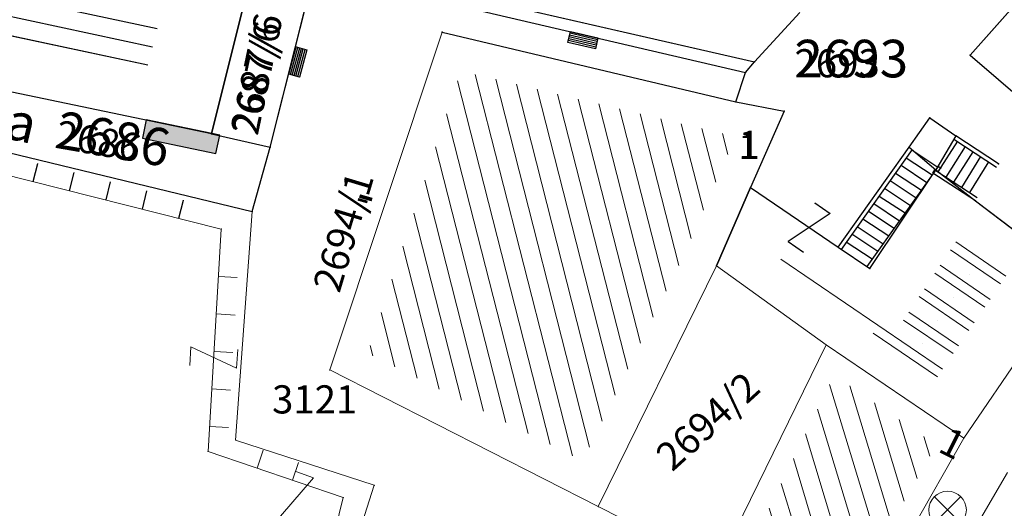
# Model space of a CAD drawing. Units: metres. Extents: x 6568475 to 6572489, y 4680285 to 4683627.
# Drawn here: x 6569449 to 6569476, y 4681961 to 4681974 of the extents above; entities that cross this region are included whole.
import ezdxf
from ezdxf.enums import TextEntityAlignment as Align

# ---------------------------------------------------------------- set-up
doc = ezdxf.new("R2010")
doc.units = ezdxf.units.M
doc.header["$MEASUREMENT"] = 0
doc.linetypes.add('CONTINUOUS_1', pattern=[0])
for name, color, linetype, lineweight in [('00_mb_elaborat taksacije', 7, 'Continuous', 13), ('katastarska podloga budva', 251, 'Continuous', 13), ('NAZIVI_ULICA', 7, 'CONTINUOUS_1', 0), ('srafura zasticena okolina', 1, 'Continuous', 9)]:
    doc.layers.add(name, color=color, linetype=linetype, lineweight=lineweight)
for name, color, linetype in [('1-katastar-PARCELE_GRANICE', 7, 'Continuous'), ('D_TACKE', 1, 'Continuous'), ('OGRADE', 250, 'Continuous'), ('OSTALE_LINIJE', 6, 'Continuous'), ('PARCELE_GRANICE', 134, 'Continuous'), ('PARCELE_OZNAKE', 2, 'Continuous'), ('STEPENICE', 254, 'Continuous'), ('T_KLJUC', 250, 'Continuous'), ('ZGR_DETALJI', 8, 'Continuous'), ('ZGR_OSTALE_GRANICE', 35, 'Continuous'), ('ZGR_PRIVREDNE_GRANICE', 161, 'Continuous'), ('ZGR_STAMBENE_GRANICE', 5, 'Continuous'), ('ZGR_STAMBENE_OZNAKE', 1, 'Continuous')]:
    doc.layers.add(name, color=color, linetype=linetype)
doc.layers.add('NAZIVI', color=7, linetype='Continuous', true_color=0x000000)
doc.styles.add('NAZIVI_ULICA', font='txt')
doc.styles.add('OZNP', font='simplex.shx', dxfattribs={"oblique": 29.79380425397254})
doc.styles.add('SIM', font='SIMPLEX.shx')
pattern_1 = [(75.85880184192605, (0, 0), (-0.9696965947847731, 0.2443123289210259), [])]
pattern_2 = [(71.07150668860689, (0, 0), (-0.945924157034452, 0.3243878683592551), [])]
pattern_3 = [(104.3142934895941, (0, 0), (-0.4844770413961524, -0.1236203719458523), [])]
pattern_4 = [(145.7963081427161, (-3.101416329853237, 2.108012511394918), (-2.48921338895334, 0.7850584081808353), [0, -1.25]), (145.7963081427161, (0.1405341671779752, 0.2067610882222652), (-0.4216025022569277, -0.6202832660089238), []), (145.7963081427161, (0.2810683352872729, 0.4135221773758531), (-0.4216025022569277, -0.6202832660089238), [])]
pattern_5 = [(347.9192016152609, (0, 0), (0.104645432632824, 0.4889267158062536), [])]
pattern_6 = [(356.5911410249475, (0, 0), (0.05946071899466629, 0.9982306461417809), [])]
pattern_7 = [(106.9158032507758, (0, 0), (-0.4783666832726038, -0.1454830448360508), [])]

# ---------------------------------------------------------------- blocks, each defined once
blk = doc.blocks.new('TK97_1')
for p, q in [((0.5, 1.25), (-0.5, -1.25)), ((-0.5, 1.25), (0.5, 1.25)), ((-0.5, -1.25), (0.5, -1.25))]:
    blk.add_line(p, q)
blk = doc.blocks.new('TK307A')
for p, q in [((0.5, 2), (-0.5, 2)), ((-0.5, 2), (-0.5, -2)), ((0.5, -2), (0.5, 2)), ((-0.5, -2), (0.5, -2))]:
    blk.add_line(p, q)
for points in [[(-0.5, 2), (0.5, 2), (0, 0)], [(0.4999999990686774, 2), (0.4999999990686774, -2), (-0.5000000009313226, -2), (-0.5000000009313226, 2)], [(0.5, -2), (-0.5, -2), (0, 0)]]:
    blk.add_solid(points)
blk = doc.blocks.new('TK216')
for q in [(-0.71, 0.71), (0.71, 0.71), (-0.71, -0.71), (0.71, -0.71)]:
    blk.add_line((0, 0), q)
blk.add_circle((0, 0), 1)
blk = doc.blocks.new('TK307A_1')
for p, q in [((-0.3, -0.75), (-0.3, 0.75)), ((-0.3, 0.75), (0.3, 0.75)), ((-0.2, -0.75), (-0.2, 0.75)), ((-0.1, -0.75), (-0.1, 0.75)), ((0, -0.75), (0, 0.75)), ((0.1, -0.75), (0.1, 0.75)), ((0.2, -0.75), (0.2, 0.75)), ((0.3, 0.75), (0.3, -0.75)), ((0.3, -0.75), (-0.3, -0.75))]:
    blk.add_line(p, q)

msp = doc.modelspace()

# ---------------------------------------------------------------- hatches: boundary and pattern name
at = {"layer": '00_mb_elaborat taksacije'}
h = msp.add_hatch(dxfattribs=at)
h.set_pattern_fill('U', color=256, scale=0.5, angle=347.9192016152609, style=0, pattern_type=0)
h.set_pattern_definition(pattern_5)
h.paths.add_polyline_path([(6569448.953106528, 4681976.155722062), (6569453.277703141, 4681975.23012469), (6569452.694490153, 4681972.902388644), (6569448.364745082, 4681973.802276279)])
h = msp.add_hatch(dxfattribs=at)
h.set_pattern_fill('U', color=256, scale=0.5, angle=104.3142934895941, style=0, pattern_type=0)
h.set_pattern_definition(pattern_3)
h.paths.add_polyline_path([(6569468.247915585, 4681971.323764402), (6569468.435375696, 4681971.287204346), (6569467.99999805, 4681970.294632968), (6569467.094887922, 4681968.221349937), (6569464.35667241, 4681962.647258452), (6569458.61901338, 4681965.514057836), (6569461.101524141, 4681973.031443367)])
h = msp.add_hatch(dxfattribs=at)
h.set_pattern_fill('TK174_1', color=256, scale=0.5, angle=75.85880184192605, style=0)
h.set_pattern_definition(pattern_1)
h.paths.add_polyline_path([(6569444.188721988, 4681971.474353596), (6569454.23923194, 4681968.942155889), (6569454.361388105, 4681969.427004186), (6569444.310878153, 4681971.959201893)])
h = msp.add_hatch(dxfattribs=at)
h.set_pattern_fill('DRV_KUCA', color=256, scale=0.5, angle=145.7963081427162, style=0)
h.set_pattern_definition(pattern_4)
h.paths.add_polyline_path([(6569469.549041323, 4681967.819129628), (6569469.71200696, 4681968.192425517), (6569472.746932242, 4681966.156605463), (6569474.445618487, 4681968.704295655), (6569475.73486414, 4681967.716163251), (6569473.793971211, 4681964.864127264)])
h = msp.add_hatch(dxfattribs=at)
h.set_pattern_fill('TK174_1', color=256, scale=0.5, angle=356.5911410249475, style=0)
h.set_pattern_definition(pattern_6)
h.paths.add_polyline_path([(6569454.694349878, 4681968.320884402), (6569454.401359397, 4681963.402140018), (6569454.90047472, 4681963.372409659), (6569455.193465201, 4681968.291154043)])
h = msp.add_hatch(dxfattribs=at)
h.set_pattern_fill('U', color=256, scale=0.5, angle=106.9158032507758, style=0, pattern_type=0)
h.set_pattern_definition(pattern_7)
h.paths.add_polyline_path([(6569471.053281513, 4681964.926515876), (6569473.777422318, 4681963.074935085), (6569471.297041888, 4681958.722224872), (6569468.682673247, 4681960.077833254)])
h = msp.add_hatch(dxfattribs=at)
h.set_pattern_fill('TK174_1', color=256, scale=0.5, angle=71.07150668860689, style=0)
h.set_pattern_definition(pattern_2)
h.paths.add_polyline_path([(6569454.844591117, 4681962.74083076), (6569457.494090945, 4681961.83223191), (6569457.65628488, 4681962.305193989), (6569455.006785051, 4681963.213792839)])
at = {"layer": 'katastarska podloga budva'}
h = msp.add_hatch(dxfattribs=at)
h.set_pattern_fill('U', color=256, scale=0.5, angle=347.9192016152609, style=0, pattern_type=0)
h.set_pattern_definition(pattern_5)
h.paths.add_polyline_path([(6569448.953106528, 4681976.155722062), (6569453.277703141, 4681975.23012469), (6569452.694490153, 4681972.902388644), (6569448.364745082, 4681973.802276279)])
h = msp.add_hatch(dxfattribs=at)
h.set_pattern_fill('U', color=256, scale=0.5, angle=104.3142934895941, style=0, pattern_type=0)
h.set_pattern_definition(pattern_3)
h.paths.add_polyline_path([(6569468.247915585, 4681971.323764402), (6569468.435375696, 4681971.287204346), (6569467.99999805, 4681970.294632968), (6569467.094887922, 4681968.221349937), (6569464.35667241, 4681962.647258452), (6569458.61901338, 4681965.514057836), (6569461.101524141, 4681973.031443367)])
h = msp.add_hatch(dxfattribs=at)
h.set_pattern_fill('TK174_1', color=256, scale=0.5, angle=75.85880184192605, style=0)
h.set_pattern_definition(pattern_1)
h.paths.add_polyline_path([(6569444.188721988, 4681971.474353596), (6569454.23923194, 4681968.942155889), (6569454.361388105, 4681969.427004186), (6569444.310878153, 4681971.959201893)])
h = msp.add_hatch(dxfattribs=at)
h.set_pattern_fill('DRV_KUCA', color=256, scale=0.5, angle=145.7963081427162, style=0)
h.set_pattern_definition(pattern_4)
h.paths.add_polyline_path([(6569469.549041323, 4681967.819129628), (6569469.71200696, 4681968.192425517), (6569472.746932242, 4681966.156605463), (6569474.445618487, 4681968.704295655), (6569475.73486414, 4681967.716163251), (6569473.793971211, 4681964.864127264)])
h = msp.add_hatch(dxfattribs=at)
h.set_pattern_fill('TK174_1', color=256, scale=0.5, angle=356.5911410249475, style=0)
h.set_pattern_definition(pattern_6)
h.paths.add_polyline_path([(6569454.694349878, 4681968.320884402), (6569454.401359397, 4681963.402140018), (6569454.90047472, 4681963.372409659), (6569455.193465201, 4681968.291154043)])
h = msp.add_hatch(dxfattribs=at)
h.set_pattern_fill('U', color=256, scale=0.5, angle=106.9158032507758, style=0, pattern_type=0)
h.set_pattern_definition(pattern_7)
h.paths.add_polyline_path([(6569471.053281513, 4681964.926515876), (6569473.777422318, 4681963.074935085), (6569471.297041888, 4681958.722224872), (6569468.682673247, 4681960.077833254)])
h = msp.add_hatch(dxfattribs=at)
h.set_pattern_fill('TK174_1', color=256, scale=0.5, angle=71.07150668860689, style=0)
h.set_pattern_definition(pattern_2)
h.paths.add_polyline_path([(6569454.844591117, 4681962.74083076), (6569457.494090945, 4681961.83223191), (6569457.65628488, 4681962.305193989), (6569455.006785051, 4681963.213792839)])
at = {"layer": 'srafura zasticena okolina'}
h = msp.add_hatch(dxfattribs=at)
h.set_pattern_fill('ANSI31', color=256, scale=10)
h.set_pattern_definition([(45, (0, 0), (-0.8838834764831843, 0.8838834764831844), [])])
h.paths.add_polyline_path([(6569352.16, 4682038.99), (6569380.55, 4682037.41), (6569386.67, 4682037.21), (6569388.23, 4682037.15), (6569392.16, 4682035.33), (6569411.937434864, 4682032.256039957), (6569413.06, 4682034.57), (6569417.67, 4682033.9), (6569419.24, 4682039.27), (6569432.937279918, 4682036.878830281), (6569433.857137828, 4682047.481810054), (6569434.040958497, 4682050.616631347), (6569438.270120406, 4682088.541366147), (6569438.638176691, 4682092.04494038), (6569441.473073282, 4682121.530045119), (6569444.028443993, 4682153.809885822), (6569444.664574787, 4682161.845589058), (6569445.578589779, 4682173.39156876), (6569470.7101071, 4682161.054066104), (6569475.337457261, 4682158.792334275), (6569480.324515985, 4682156.143661071), (6569479.39, 4682153.56), (6569484.67, 4682149.53), (6569484.035757636, 4682142.710827417), (6569483.29, 4682134.55), (6569481.655728112, 4682121.73957253), (6569482.32, 4682121.69), (6569482.017709183, 4682119.111842456), (6569481.55, 4682118.96), (6569481.04, 4682115.94), (6569479.51, 4682103.01), (6569479.3, 4682100.12), (6569478.12, 4682080.61), (6569477.86, 4682061.19), (6569477.97, 4682058.5), (6569478.27, 4682043.81), (6569479.239966756, 4682034.304325796), (6569600.57, 4681990.5), (6569641.44, 4682042.31), (6569652.42, 4682033.89), (6569707.53, 4682040.75), (6569712.33, 4682001.92), (6569657.601283941, 4681988.461009796), (6569658.164349212, 4681984.958094414), (6569658.54, 4681981.21), (6569687.16077669, 4681984.901513711), (6569606.250201978, 4681760.981186031), (6569553.419436995, 4681747.320758437), (6569514.901511171, 4681761.227057863), (6569508.290066289, 4681775.426435778), (6569498.448150435, 4681788.20105144), (6569486.44641822, 4681796.3285651), (6569475.223706386, 4681792.224092659), (6569465.590068621, 4681799.750068621), (6569459.434747905, 4681810.21927762), (6569474.635465025, 4681853.353714749), (6569475.10144883, 4681854.721463512), (6569475.343498795, 4681857.500555704), (6569474.591910348, 4681865.035711674), (6569473.519299331, 4681868.582855126), (6569469.864625276, 4681877.012183996), (6569469.022558648, 4681878.509191333), (6569467.319263781, 4681880.132830331), (6569462.622828713, 4681883.484559631), (6569460.572459664, 4681885.565229702), (6569458.68215723, 4681887.027187741), (6569450.136332723, 4681892.355877848), (6569441.862412695, 4681898.07346881), (6569434.14316771, 4681899.865096041), (6569432.124927378, 4681900.043693223), (6569423.886978719, 4681901.773128304), (6569412.511819922, 4681901.272172184), (6569412.681958512, 4681899.774233793), (6569407.744818457, 4681898.909919157), (6569407.535475578, 4681898.18748669), (6569402.59, 4681898.81), (6569402.672932228, 4681899.871988287), (6569376.58, 4681897.18), (6569375.08, 4681906.2), (6569377.14950724, 4681906.413382989), (6569375.55, 4681920.84), (6569367.097556031, 4681919.93750623), (6569365.540358772, 4681934.848038798), (6569320.441638269, 4681930.259192634), (6569319.99, 4681933.95), (6569319.11, 4681933.88), (6569317.61, 4681935.73), (6569317.38, 4681938.63), (6569318.3, 4681940.75), (6569319.18, 4681940.82), (6569319.06, 4681943), (6569320.15, 4681943.08), (6569316.37, 4681976.02), (6569329.53, 4681978.02), (6569329.17, 4681981.46), (6569319.09, 4681980.48), (6569317.52, 4681993.77), (6569324.17, 4681992.97), (6569326.46, 4682034.64), (6569343.71, 4682038.84)])
h.paths.add_polyline_path([(6569590.06, 4681811.66), (6569586.02, 4681786.46), (6569596.45, 4681786.61), (6569596.249634627, 4681784.797319765), (6569594.79, 4681774.09), (6569594.19, 4681771.77), (6569591.9, 4681769.71), (6569588.68, 4681768.88), (6569584.75, 4681768.43), (6569584.37, 4681769.19), (6569573.54998001, 4681765.629520319), (6569567.92, 4681765.36), (6569561.45, 4681762.34), (6569558.337885602, 4681762.299972805), (6569556.986120001, 4681762.400287407), (6569540.59, 4681763.99), (6569539.2, 4681763.73), (6569537.32, 4681763.66), (6569534.24, 4681761.84), (6569532.13, 4681761.58), (6569530.58, 4681761.68), (6569528.08, 4681760.36), (6569524.22, 4681762.07), (6569523.05, 4681762.14), (6569520.71, 4681764.48), (6569518.76, 4681766.92), (6569515.98, 4681772.39), (6569511.45, 4681781.35), (6569510.69, 4681784.28), (6569508.46, 4681784.63), (6569506.28, 4681787.97), (6569505.49, 4681791.25), (6569505.46, 4681792.82), (6569500.05, 4681799.93), (6569498.75, 4681801.33), (6569497.06, 4681803.17), (6569493, 4681806.16), (6569490.77, 4681806.47), (6569486.778221132, 4681806.497279378), (6569482.94, 4681803.91), (6569475.769890454, 4681804.610947573), (6569473.12, 4681804.87), (6569471.08, 4681805.24), (6569468.53, 4681804.27), (6569466.84, 4681804.39), (6569464.66, 4681805.98), (6569463.89, 4681807.16), (6569464.34, 4681811.81), (6569464.81, 4681814.13), (6569466.13, 4681820.96), (6569464.4, 4681822.09), (6569465.97, 4681825.6), (6569466.78, 4681825.48), (6569467.15, 4681826.68), (6569472.46, 4681842.39), (6569475.5, 4681851.24), (6569476.58, 4681854.41), (6569476.85, 4681857.51), (6569476.07, 4681865.33), (6569474.93, 4681869.1), (6569471.21, 4681877.68), (6569470.22, 4681879.44), (6569468.28, 4681881.29), (6569463.6, 4681884.63), (6569461.57, 4681886.69), (6569459.54, 4681888.26), (6569450.96, 4681893.61), (6569442.48, 4681899.47), (6569434.38, 4681901.35), (6569432.345907087, 4681901.53), (6569424.01, 4681903.28), (6569410.84, 4681902.7), (6569411.03215492, 4681901.008224905), (6569409.5, 4681900.74), (6569409.84, 4681903.31), (6569409.28, 4681903.93), (6569411.23, 4681915.19), (6569409.6, 4681915.88), (6569408.14, 4681917.13), (6569407.47, 4681918.39), (6569407.22, 4681920.47), (6569408.01, 4681922.63), (6569410.2, 4681924.19), (6569413.21, 4681924.41), (6569414.32, 4681924.27), (6569418.81, 4681937.9), (6569422.87, 4681951.54), (6569430.99, 4681978.84), (6569429.36, 4681979.46), (6569427.69, 4681980.47), (6569426.82, 4681982.23), (6569426.71, 4681983.965553337), (6569427.02, 4681985.61), (6569428.37, 4681987.46), (6569430.42, 4681988.71), (6569431.88, 4681988.89), (6569433.37, 4681988.79), (6569434.8, 4681988.03), (6569436.47, 4681986.02), (6569437.1, 4681983.56), (6569436.65, 4681981.41), (6569467.85, 4681975.01), (6569474.25, 4681982.22), (6569477.87, 4681987.24), (6569478.500110163, 4681987.139982513), (6569479.759820336, 4681988.269838872), (6569480.420318405, 4681989.350141576), (6569481.59, 4681989.14), (6569485.09, 4681993.33), (6569487.84, 4681996.92), (6569487.25, 4681997.32), (6569487.95, 4681999.35), (6569488.73, 4681999.54), (6569491.25, 4682002.06), (6569496.32, 4681998.67), (6569508.85, 4681991.33), (6569511.24, 4681989.9), (6569517.23, 4681987.76), (6569518.7, 4681990.35), (6569524.12, 4681987.76), (6569536.1, 4681981.45), (6569538.33, 4681980.38), (6569544.34, 4681977.85), (6569547.6, 4681981.91), (6569551.27, 4681981.71), (6569563.3, 4681976.46), (6569571.16, 4681973.37), (6569583.51, 4681967.07), (6569593.53, 4681962.06), (6569595.03, 4681961.22), (6569598.29, 4681959.17), (6569600.62, 4681956.62), (6569605.35, 4681950.46), (6569608.01, 4681951.41), (6569610.38, 4681951.72), (6569621.18, 4681950.03), (6569622.327018147, 4681949.870414866), (6569628.13, 4681947.64), (6569629.67, 4681945.7), (6569630.04, 4681940.2), (6569628.89, 4681939.16), (6569619.955300607, 4681939.32683755), (6569615.35, 4681922.79), (6569609.8, 4681903.85), (6569604.89, 4681887.05), (6569599.42, 4681868.63), (6569598.62, 4681865.1), (6569596.82, 4681853.98), (6569593.84, 4681835.45)], flags=16)
at = {"layer": 'T_KLJUC', "true_color": 0x000000}
h = msp.add_hatch(dxfattribs=at)
h.set_pattern_fill('TK174_1', color=18, scale=0.5, angle=75.85880184192605, style=0)
h.set_pattern_definition(pattern_1)
h.paths.add_polyline_path([(6569444.188721988, 4681971.474353596), (6569454.23923194, 4681968.942155889), (6569454.361388105, 4681969.427004186), (6569444.310878153, 4681971.959201893)])
at = {"layer": 'ZGR_PRIVREDNE_GRANICE', "true_color": 0x000000}
h = msp.add_hatch(dxfattribs=at)
h.set_pattern_fill('U', color=18, scale=0.5, angle=347.9192016152609, style=0, pattern_type=0)
h.set_pattern_definition(pattern_5)
h.paths.add_polyline_path([(6569448.953106528, 4681976.155722062), (6569453.277703141, 4681975.23012469), (6569452.694490153, 4681972.902388644), (6569448.364745082, 4681973.802276279)])

# ---------------------------------------------------------------- linework, layer by layer
at = {"layer": '00_mb_elaborat taksacije'}
for p, q in [((6569454.46, 4681971.36), (6569455.6, 4681975.91)), ((6569474.68, 4681973.45), (6569477.04, 4681976.1)), ((6569456.02, 4681971), (6569457.18, 4681975.58)), ((6569460.51, 4681975.2), (6569468.93, 4681973.27)), ((6569460.49, 4681974.9), (6569468.69, 4681972.99)), ((6569468.93, 4681973.27), (6569470.14, 4681974.59)), ((6569457.61, 4681965.07), (6569460.61, 4681974.06)), ((6569460.61, 4681974.06), (6569468.44, 4681972.21)), ((6569468.69, 4681972.99), (6569468.93, 4681973.27)), ((6569474.68, 4681973.45), (6569480.35, 4681968.57)), ((6569454.46, 4681971.36), (6569446.04, 4681973.11)), ((6569468.44, 4681972.21), (6569468.69, 4681972.99)), ((6569443.73, 4681972.14), (6569455.54, 4681969.29)), ((6569468.44, 4681972.21), (6569469.72, 4681971.96)), ((6569469.72, 4681971.96), (6569468.83, 4681969.93)), ((6569473.06, 4681971), (6569473.61, 4681971.78)), ((6569473.61, 4681971.78), (6569474.3, 4681971.3)), ((6569443.7, 4681971.6), (6569454.72, 4681968.82)), ((6569454.46, 4681971.36), (6569456.02, 4681971)), ((6569474.3, 4681971.3), (6569473.77, 4681970.4)), ((6569474.25, 4681971.21), (6569475.38, 4681970.47)), ((6569475.44, 4681970.56), (6569474.3, 4681971.3)), ((6569455.54, 4681969.29), (6569456.02, 4681971)), ((6569471.16, 4681968.34), (6569473.06, 4681971)), ((6569473.14, 4681970.94), (6569471.24, 4681968.28)), ((6569473.06, 4681971), (6569473.77, 4681970.4)), ((6569473.13, 4681970.93), (6569473.82, 4681970.47)), ((6569474.34, 4681971.16), (6569473.82, 4681970.34)), ((6569474.55, 4681971.02), (6569474.03, 4681970.2)), ((6569472.98, 4681970.72), (6569473.67, 4681970.26)), ((6569474.75, 4681970.88), (6569474.24, 4681970.07)), ((6569474.96, 4681970.75), (6569474.45, 4681969.93)), ((6569473.83, 4681970.49), (6569471.93, 4681967.82)), ((6569472.01, 4681967.77), (6569473.77, 4681970.4)), ((6569472.84, 4681970.52), (6569473.53, 4681970.06)), ((6569473.69, 4681970.31), (6569473.74, 4681970.4)), ((6569473.74, 4681970.4), (6569474.87, 4681969.66)), ((6569473.77, 4681970.4), (6569474.82, 4681969.57)), ((6569473.91, 4681970.43), (6569473.83, 4681970.49)), ((6569475.17, 4681970.61), (6569474.66, 4681969.79)), ((6569472.69, 4681970.31), (6569473.38, 4681969.86)), ((6569474.82, 4681969.57), (6569473.69, 4681970.31)), ((6569468.83, 4681969.93), (6569467.92, 4681967.84)), ((6569468.83, 4681969.93), (6569471.16, 4681968.34)), ((6569472.4, 4681969.91), (6569473.09, 4681969.45)), ((6569472.55, 4681970.11), (6569473.24, 4681969.65)), ((6569472.26, 4681969.7), (6569472.95, 4681969.25)), ((6569472.11, 4681969.5), (6569472.8, 4681969.04)), ((6569474.82, 4681969.57), (6569477.46, 4681967.57)), ((6569455.54, 4681969.29), (6569455.1, 4681963.2)), ((6569471.82, 4681969.09), (6569472.51, 4681968.64)), ((6569471.97, 4681969.3), (6569472.66, 4681968.84)), ((6569454.72, 4681968.82), (6569454.37, 4681962.9)), ((6569471.67, 4681968.89), (6569472.36, 4681968.43)), ((6569471.53, 4681968.69), (6569472.22, 4681968.23)), ((6569471.16, 4681968.34), (6569472.01, 4681967.77)), ((6569471.38, 4681968.48), (6569472.07, 4681968.03)), ((6569467.92, 4681967.84), (6569464.77, 4681961.43)), ((6569467.92, 4681967.84), (6569470.84, 4681965.74)), ((6569477.46, 4681967.57), (6569474.51, 4681963.25)), ((6569470.84, 4681965.74), (6569467.95, 4681959.83)), ((6569474.51, 4681963.25), (6569470.84, 4681965.74)), ((6569464.77, 4681961.43), (6569457.61, 4681965.07)), ((6569455.1, 4681963.2), (6569458.8, 4681962)), ((6569474.51, 4681963.25), (6569471.51, 4681957.98)), ((6569454.37, 4681962.9), (6569457.97, 4681961.67)), ((6569475.68, 4681962.34), (6569472.81, 4681957.47)), ((6569458.8, 4681962), (6569457.49, 4681957.99)), ((6569457.09, 4681958.17), (6569457.97, 4681961.67)), ((6569467.95, 4681959.83), (6569464.77, 4681961.43))]:
    msp.add_line(p, q, dxfattribs=at)
at = {"layer": '1-katastar-PARCELE_GRANICE', "linetype": 'Continuous', "lineweight": 0}
for p, q in [((6569454.460000001, 4681971.36), (6569455.600000002, 4681975.91)), ((6569454.460000001, 4681971.36), (6569455.600000002, 4681975.91)), ((6569456.02, 4681971), (6569457.18, 4681975.58)), ((6569456.02, 4681971), (6569457.18, 4681975.58)), ((6569460.489999998, 4681974.900000001), (6569468.690000002, 4681972.99)), ((6569460.489999998, 4681974.900000001), (6569468.690000002, 4681972.99)), ((6569468.93, 4681973.269999998), (6569470.139999999, 4681974.59)), ((6569468.93, 4681973.269999998), (6569470.139999999, 4681974.59)), ((6569457.61, 4681965.07), (6569460.610000001, 4681974.059999999)), ((6569457.61, 4681965.07), (6569460.610000001, 4681974.059999999)), ((6569460.610000001, 4681974.059999999), (6569468.440000001, 4681972.21)), ((6569460.610000001, 4681974.059999999), (6569468.440000001, 4681972.21)), ((6569468.690000002, 4681972.99), (6569468.93, 4681973.269999998)), ((6569468.690000002, 4681972.99), (6569468.93, 4681973.269999998)), ((6569454.460000001, 4681971.36), (6569446.04, 4681973.11)), ((6569454.460000001, 4681971.36), (6569446.04, 4681973.11)), ((6569468.440000001, 4681972.21), (6569468.690000002, 4681972.99)), ((6569468.440000001, 4681972.21), (6569468.690000002, 4681972.99)), ((6569443.730000001, 4681972.14), (6569455.539999997, 4681969.29)), ((6569443.730000001, 4681972.14), (6569455.539999997, 4681969.29)), ((6569468.440000001, 4681972.21), (6569469.719999999, 4681971.96)), ((6569468.440000001, 4681972.21), (6569469.719999999, 4681971.96)), ((6569469.719999999, 4681971.96), (6569468.83, 4681969.930000002)), ((6569469.719999999, 4681971.96), (6569468.83, 4681969.930000002)), ((6569454.460000001, 4681971.36), (6569456.02, 4681971)), ((6569454.460000001, 4681971.36), (6569456.02, 4681971)), ((6569455.539999997, 4681969.29), (6569456.02, 4681971)), ((6569455.539999997, 4681969.29), (6569456.02, 4681971)), ((6569468.83, 4681969.930000002), (6569467.920000001, 4681967.839999999)), ((6569468.83, 4681969.930000002), (6569467.920000001, 4681967.839999999)), ((6569455.539999997, 4681969.29), (6569455.100000001, 4681963.2)), ((6569455.539999997, 4681969.29), (6569455.100000001, 4681963.2)), ((6569467.920000001, 4681967.839999999), (6569464.769999998, 4681961.43)), ((6569467.920000001, 4681967.839999999), (6569464.769999998, 4681961.43)), ((6569467.920000001, 4681967.839999999), (6569470.84, 4681965.74)), ((6569467.920000001, 4681967.839999999), (6569470.84, 4681965.74)), ((6569474.51, 4681963.249999999), (6569477.46, 4681967.57)), ((6569474.51, 4681963.249999999), (6569477.46, 4681967.57)), ((6569470.84, 4681965.74), (6569467.95, 4681959.83)), ((6569470.84, 4681965.74), (6569467.95, 4681959.83)), ((6569470.84, 4681965.74), (6569474.51, 4681963.249999999)), ((6569470.84, 4681965.74), (6569474.51, 4681963.249999999)), ((6569464.769999998, 4681961.43), (6569457.61, 4681965.07)), ((6569464.769999998, 4681961.43), (6569457.61, 4681965.07)), ((6569455.100000001, 4681963.2), (6569458.800000003, 4681962)), ((6569455.100000001, 4681963.2), (6569458.800000003, 4681962)), ((6569474.51, 4681963.249999999), (6569471.509999999, 4681957.980000001)), ((6569474.51, 4681963.249999999), (6569471.509999999, 4681957.980000001)), ((6569475.68, 4681962.34), (6569472.809999998, 4681957.470000002)), ((6569475.68, 4681962.34), (6569472.809999998, 4681957.470000002)), ((6569458.800000003, 4681962), (6569457.490000001, 4681957.989999998)), ((6569458.800000003, 4681962), (6569457.490000001, 4681957.989999998)), ((6569467.95, 4681959.83), (6569464.769999998, 4681961.43)), ((6569467.95, 4681959.83), (6569464.769999998, 4681961.43))]:
    msp.add_line(p, q, dxfattribs=at)
at = {"layer": 'D_TACKE', "color": 18, "true_color": 0x000000}
for p in [(6569460.61, 4681974.06), (6569468.93, 4681973.27), (6569474.68, 4681973.45), (6569468.69, 4681972.99), (6569468.44, 4681972.21), (6569469.72, 4681971.96), (6569473.61, 4681971.78), (6569454.46, 4681971.36), (6569474.3, 4681971.3), (6569456.02, 4681971), (6569473.06, 4681971), (6569473.77, 4681970.4), (6569475.44, 4681970.56), (6569468.83, 4681969.93), (6569474.82, 4681969.57), (6569455.54, 4681969.29), (6569471.16, 4681968.34), (6569467.92, 4681967.84), (6569472.01, 4681967.77)]:
    msp.add_point(p, dxfattribs=at)
at = {"layer": 'katastarska podloga budva'}
for p, q in [((6569454.46, 4681971.36), (6569455.6, 4681975.91)), ((6569455.6, 4681975.91), (6569454.46, 4681971.36)), ((6569474.68, 4681973.45), (6569477.04, 4681976.1)), ((6569456.02, 4681971), (6569457.18, 4681975.58)), ((6569460.51, 4681975.2), (6569468.93, 4681973.27)), ((6569460.49, 4681974.9), (6569468.69, 4681972.99)), ((6569468.93, 4681973.27), (6569470.14, 4681974.59)), ((6569457.61, 4681965.07), (6569460.61, 4681974.06)), ((6569457.61, 4681965.07), (6569460.61, 4681974.06)), ((6569460.61, 4681974.06), (6569468.44, 4681972.21)), ((6569460.61, 4681974.06), (6569468.44, 4681972.21)), ((6569468.69, 4681972.99), (6569468.93, 4681973.27)), ((6569474.68, 4681973.45), (6569480.35, 4681968.57)), ((6569454.46, 4681971.36), (6569446.04, 4681973.11)), ((6569454.46, 4681971.36), (6569446.04, 4681973.11)), ((6569468.44, 4681972.21), (6569468.69, 4681972.99)), ((6569443.73, 4681972.14), (6569455.54, 4681969.29)), ((6569468.44, 4681972.21), (6569469.72, 4681971.96)), ((6569468.44, 4681972.21), (6569469.72, 4681971.96)), ((6569469.72, 4681971.96), (6569468.83, 4681969.93)), ((6569469.72, 4681971.96), (6569468.83, 4681969.93)), ((6569473.06, 4681971), (6569473.61, 4681971.78)), ((6569473.61, 4681971.78), (6569474.3, 4681971.3)), ((6569443.7, 4681971.6), (6569454.72, 4681968.82)), ((6569454.46, 4681971.36), (6569456.02, 4681971)), ((6569474.3, 4681971.3), (6569473.77, 4681970.4)), ((6569474.25, 4681971.21), (6569475.38, 4681970.47)), ((6569475.44, 4681970.56), (6569474.3, 4681971.3)), ((6569455.54, 4681969.29), (6569456.02, 4681971)), ((6569471.16, 4681968.34), (6569473.06, 4681971)), ((6569473.14, 4681970.94), (6569471.24, 4681968.28)), ((6569473.06, 4681971), (6569473.77, 4681970.4)), ((6569473.13, 4681970.93), (6569473.82, 4681970.47)), ((6569474.34, 4681971.16), (6569473.82, 4681970.34)), ((6569474.55, 4681971.02), (6569474.03, 4681970.2)), ((6569472.98, 4681970.72), (6569473.67, 4681970.26)), ((6569474.75, 4681970.88), (6569474.24, 4681970.07)), ((6569474.96, 4681970.75), (6569474.45, 4681969.93)), ((6569473.83, 4681970.49), (6569471.93, 4681967.82)), ((6569472.01, 4681967.77), (6569473.77, 4681970.4)), ((6569472.84, 4681970.52), (6569473.53, 4681970.06)), ((6569473.69, 4681970.31), (6569473.74, 4681970.4)), ((6569473.74, 4681970.4), (6569474.87, 4681969.66)), ((6569473.77, 4681970.4), (6569474.82, 4681969.57)), ((6569473.91, 4681970.43), (6569473.83, 4681970.49)), ((6569475.17, 4681970.61), (6569474.66, 4681969.79)), ((6569472.69, 4681970.31), (6569473.38, 4681969.86)), ((6569474.82, 4681969.57), (6569473.69, 4681970.31)), ((6569468.83, 4681969.93), (6569467.92, 4681967.84)), ((6569468.83, 4681969.93), (6569467.92, 4681967.84)), ((6569467.92, 4681967.84), (6569468.83, 4681969.93)), ((6569468.83, 4681969.93), (6569471.16, 4681968.34)), ((6569472.4, 4681969.91), (6569473.09, 4681969.45)), ((6569472.55, 4681970.11), (6569473.24, 4681969.65)), ((6569472.26, 4681969.7), (6569472.95, 4681969.25)), ((6569472.11, 4681969.5), (6569472.8, 4681969.04)), ((6569474.82, 4681969.57), (6569477.46, 4681967.57)), ((6569455.54, 4681969.29), (6569455.1, 4681963.2)), ((6569471.82, 4681969.09), (6569472.51, 4681968.64)), ((6569471.97, 4681969.3), (6569472.66, 4681968.84)), ((6569454.72, 4681968.82), (6569454.37, 4681962.9)), ((6569471.67, 4681968.89), (6569472.36, 4681968.43)), ((6569471.53, 4681968.69), (6569472.22, 4681968.23)), ((6569471.16, 4681968.34), (6569472.01, 4681967.77)), ((6569471.38, 4681968.48), (6569472.07, 4681968.03)), ((6569467.92, 4681967.84), (6569464.77, 4681961.43)), ((6569467.92, 4681967.84), (6569464.77, 4681961.43)), ((6569467.92, 4681967.84), (6569470.84, 4681965.74)), ((6569467.92, 4681967.84), (6569470.84, 4681965.74)), ((6569474.51, 4681963.25), (6569477.46, 4681967.57)), ((6569477.46, 4681967.57), (6569474.51, 4681963.25)), ((6569470.84, 4681965.74), (6569467.95, 4681959.83)), ((6569467.95, 4681959.83), (6569470.84, 4681965.74)), ((6569470.84, 4681965.74), (6569474.51, 4681963.25)), ((6569474.51, 4681963.25), (6569470.84, 4681965.74)), ((6569470.84, 4681965.74), (6569474.51, 4681963.25)), ((6569457.61, 4681965.07), (6569464.77, 4681961.43)), ((6569464.77, 4681961.43), (6569457.61, 4681965.07)), ((6569455.1, 4681963.2), (6569458.8, 4681962)), ((6569474.51, 4681963.25), (6569471.51, 4681957.98)), ((6569474.51, 4681963.25), (6569471.51, 4681957.98)), ((6569454.37, 4681962.9), (6569457.97, 4681961.67)), ((6569472.81, 4681957.47), (6569475.68, 4681962.34)), ((6569475.68, 4681962.34), (6569472.81, 4681957.47)), ((6569458.8, 4681962), (6569457.49, 4681957.99)), ((6569457.09, 4681958.17), (6569457.97, 4681961.67)), ((6569467.95, 4681959.83), (6569464.77, 4681961.43))]:
    msp.add_line(p, q, dxfattribs=at)
for p in [(6569460.61, 4681974.06), (6569468.93, 4681973.27), (6569474.68, 4681973.45), (6569468.69, 4681972.99), (6569468.44, 4681972.21), (6569469.72, 4681971.96), (6569473.61, 4681971.78), (6569454.46, 4681971.36), (6569474.3, 4681971.3), (6569456.02, 4681971), (6569473.06, 4681971), (6569473.77, 4681970.4), (6569475.44, 4681970.56), (6569468.83, 4681969.93), (6569474.82, 4681969.57), (6569455.54, 4681969.29), (6569454.72, 4681968.82), (6569471.16, 4681968.34), (6569467.92, 4681967.84), (6569472.01, 4681967.77), (6569470.84, 4681965.74), (6569457.61, 4681965.07), (6569455.1, 4681963.2), (6569474.51, 4681963.25), (6569454.37, 4681962.9), (6569458.8, 4681962), (6569457.97, 4681961.67), (6569464.77, 4681961.43)]:
    msp.add_point(p, dxfattribs=at)
at = {"layer": 'OSTALE_LINIJE', "color": 18, "true_color": 0x000000}
msp.add_line((6569460.51, 4681975.2), (6569468.93, 4681973.27), dxfattribs=at)
at = {"layer": 'PARCELE_GRANICE', "color": 18, "true_color": 0x000000}
for p, q in [((6569454.46, 4681971.36), (6569455.6, 4681975.91)), ((6569456.02, 4681971), (6569457.18, 4681975.58)), ((6569460.49, 4681974.9), (6569468.69, 4681972.99)), ((6569468.93, 4681973.27), (6569470.14, 4681974.59)), ((6569460.61, 4681974.06), (6569468.44, 4681972.21)), ((6569468.69, 4681972.99), (6569468.93, 4681973.27)), ((6569454.46, 4681971.36), (6569446.04, 4681973.11)), ((6569468.44, 4681972.21), (6569468.69, 4681972.99)), ((6569443.73, 4681972.14), (6569455.54, 4681969.29)), ((6569468.44, 4681972.21), (6569469.72, 4681971.96)), ((6569469.72, 4681971.96), (6569468.83, 4681969.93)), ((6569454.46, 4681971.36), (6569456.02, 4681971)), ((6569455.54, 4681969.29), (6569456.02, 4681971)), ((6569468.83, 4681969.93), (6569467.92, 4681967.84))]:
    msp.add_line(p, q, dxfattribs=at)
at = {"layer": 'STEPENICE', "color": 18, "true_color": 0x000000}
for p, q in [((6569474.25, 4681971.21), (6569475.38, 4681970.47)), ((6569475.44, 4681970.56), (6569474.3, 4681971.3)), ((6569471.16, 4681968.34), (6569473.06, 4681971)), ((6569473.14, 4681970.94), (6569471.24, 4681968.28)), ((6569473.13, 4681970.93), (6569473.82, 4681970.47)), ((6569474.34, 4681971.16), (6569473.82, 4681970.34)), ((6569474.55, 4681971.02), (6569474.03, 4681970.2)), ((6569472.98, 4681970.72), (6569473.67, 4681970.26)), ((6569474.75, 4681970.88), (6569474.24, 4681970.07)), ((6569474.96, 4681970.75), (6569474.45, 4681969.93)), ((6569473.83, 4681970.49), (6569471.93, 4681967.82)), ((6569472.84, 4681970.52), (6569473.53, 4681970.06)), ((6569473.69, 4681970.31), (6569473.74, 4681970.4)), ((6569473.74, 4681970.4), (6569474.87, 4681969.66)), ((6569473.91, 4681970.43), (6569473.83, 4681970.49)), ((6569475.17, 4681970.61), (6569474.66, 4681969.79)), ((6569472.69, 4681970.31), (6569473.38, 4681969.86)), ((6569474.82, 4681969.57), (6569473.69, 4681970.31)), ((6569472.4, 4681969.91), (6569473.09, 4681969.45)), ((6569472.55, 4681970.11), (6569473.24, 4681969.65)), ((6569472.26, 4681969.7), (6569472.95, 4681969.25)), ((6569472.11, 4681969.5), (6569472.8, 4681969.04)), ((6569471.82, 4681969.09), (6569472.51, 4681968.64)), ((6569471.97, 4681969.3), (6569472.66, 4681968.84)), ((6569471.67, 4681968.89), (6569472.36, 4681968.43)), ((6569471.53, 4681968.69), (6569472.22, 4681968.23)), ((6569471.38, 4681968.48), (6569472.07, 4681968.03))]:
    msp.add_line(p, q, dxfattribs=at)
at = {"layer": 'ZGR_DETALJI', "color": 18, "true_color": 0x000000}
for p, q in [((6569473.06, 4681971), (6569473.61, 4681971.78)), ((6569473.61, 4681971.78), (6569474.3, 4681971.3)), ((6569474.3, 4681971.3), (6569473.77, 4681970.4)), ((6569473.06, 4681971), (6569473.77, 4681970.4))]:
    msp.add_line(p, q, dxfattribs=at)
at = {"layer": 'ZGR_OSTALE_GRANICE', "color": 18, "true_color": 0x000000}
for p, q in [((6569472.01, 4681967.77), (6569473.77, 4681970.4)), ((6569473.77, 4681970.4), (6569474.82, 4681969.57)), ((6569467.92, 4681967.84), (6569468.83, 4681969.93)), ((6569468.83, 4681969.93), (6569471.16, 4681968.34)), ((6569474.82, 4681969.57), (6569477.46, 4681967.57)), ((6569471.16, 4681968.34), (6569472.01, 4681967.77))]:
    msp.add_line(p, q, dxfattribs=at)
at = {"layer": 'ZGR_PRIVREDNE_GRANICE', "color": 18, "true_color": 0x000000}
for p, q in [((6569455.6, 4681975.91), (6569454.46, 4681971.36)), ((6569454.46, 4681971.36), (6569446.04, 4681973.11))]:
    msp.add_line(p, q, dxfattribs=at)
at = {"layer": 'ZGR_STAMBENE_GRANICE', "color": 18, "true_color": 0x000000}
for p, q in [((6569474.68, 4681973.45), (6569477.04, 4681976.1)), ((6569460.61, 4681974.06), (6569468.44, 4681972.21)), ((6569474.68, 4681973.45), (6569480.35, 4681968.57)), ((6569468.44, 4681972.21), (6569469.72, 4681971.96)), ((6569469.72, 4681971.96), (6569468.83, 4681969.93)), ((6569468.83, 4681969.93), (6569467.92, 4681967.84))]:
    msp.add_line(p, q, dxfattribs=at)

# ---------------------------------------------------------------- block references
at = {"layer": 'katastarska podloga budva'}
for name, p, xscale, yscale, rotation in [('TK307A_1', (6569464.36, 4681973.85), 0.5, 0.5, 76.84419927700831), ('TK307A_1', (6569456.76, 4681973.27), 0.5, 0.5, 344.7852689094173), ('TK307A', (6569453.65, 4681971.28), 0.5, 0.5, 78.3077952658521), ('TK97_1', (6569470.39, 4681968.86), 0.5, 0.5, 325.544947148862), ('TK97_1', (6569454.52, 4681965.4), 0.4999999999999996, 0.4999999999999996, 266.5911410323554), ('TK97_1', (6569456.74, 4681961.69), 0.5, 0.5, 341.0715066825614)]:
    msp.add_blockref(name, p, dxfattribs=dict(at, xscale=xscale, yscale=yscale, rotation=rotation))
at = {"layer": 'katastarska podloga budva', "xscale": 0.5, "yscale": 0.5}
msp.add_blockref('TK216', (6569474.08, 4681961.34), dxfattribs=at)
at = {"layer": 'OGRADE', "color": 18, "true_color": 0x000000}
for name, p, xscale, yscale, rotation in [('TK307A_1', (6569464.36, 4681973.85), 0.5000000003775288, 0.5000000003775288, 76.84419932545373), ('TK307A_1', (6569456.76, 4681973.27), 0.5000000003786342, 0.5000000003786342, 344.785268885885), ('TK307A', (6569453.65, 4681971.28), 0.5000000002923966, 0.5000000002923966, 78.30779526097119)]:
    msp.add_blockref(name, p, dxfattribs=dict(at, xscale=xscale, yscale=yscale, rotation=rotation))
at = {"layer": 'T_KLJUC', "color": 18, "true_color": 0x000000, "xscale": 0.5000000000167321, "yscale": 0.5000000000167321, "rotation": 325.5449471043254}
msp.add_blockref('TK97_1', (6569470.39, 4681968.86), dxfattribs=at)

# ---------------------------------------------------------------- texts
at = {"layer": '00_mb_elaborat taksacije', "style": 'OZNP', "oblique": 29.79380534680281}
for s, rotation, p in [('2687/6', 78.0131427044431, (6569455.69, 4681971.29)), ('2686', 350.1426220435717, (6569450.26, 4681970.99)), ('2694/1', 73.37786353577259, (6569457.87, 4681967.09)), ('-', 344.0753520007905, (6569458.24, 4681969.35)), ('2694/2', 42.23457257108929, (6569466.74, 4681962.34))]:
    msp.add_text(s, height=0.75, rotation=rotation, dxfattribs=at).set_placement(p)
msp.add_text('2693', height=0.75, dxfattribs=at).set_placement((6569470, 4681972.86))
at = {"layer": '00_mb_elaborat taksacije', "style": 'SIM'}
msp.add_text('1', height=0.75, dxfattribs=at).set_placement((6569468.51, 4681970.69))
at = {"layer": '00_mb_elaborat taksacije', "style": 'OZNP', "oblique": 29.79380534680281}
msp.add_text('3121', height=0.75, dxfattribs=at).set_placement((6569457.21, 4681963.91), align=Align.CENTER)
at = {"layer": '00_mb_elaborat taksacije', "style": 'SIM'}
msp.add_text('1', height=0.75, rotation=333.4663881267762, dxfattribs=at).set_placement((6569473.79, 4681962.91))
at = {"layer": 'NAZIVI', "color": 18, "true_color": 0x000000, "style": 'OZNP', "oblique": 29.79380534680281}
msp.add_text('-', height=1, rotation=344.0753520007905, dxfattribs=at).set_placement((6569458.24, 4681969.35))
at = {"layer": 'NAZIVI_ULICA', "color": 18, "true_color": 0x000000, "style": 'NAZIVI_ULICA'}
msp.add_text('ivanovi}a', height=1, rotation=346.8316824238058, dxfattribs=at).set_placement((6569443.99, 4681972.41))
at = {"layer": 'PARCELE_OZNAKE', "color": 18, "true_color": 0x000000, "style": 'OZNP', "oblique": 29.79380534680281}
for s, height, rotation, p in [('2687/6', 0.7, 78.0131427044431, (6569455.69, 4681971.29)), ('2686', 1, 350.1426220435717, (6569450.26, 4681970.99))]:
    msp.add_text(s, height=height, rotation=rotation, dxfattribs=at).set_placement(p)
msp.add_text('2693', height=1, dxfattribs=at).set_placement((6569470, 4681972.86))
at = {"layer": 'ZGR_STAMBENE_OZNAKE', "color": 18, "true_color": 0x000000, "style": 'SIM'}
msp.add_text('1', height=0.65, dxfattribs=at).set_placement((6569468.51, 4681970.69))

doc.saveas('drawing.dxf')
